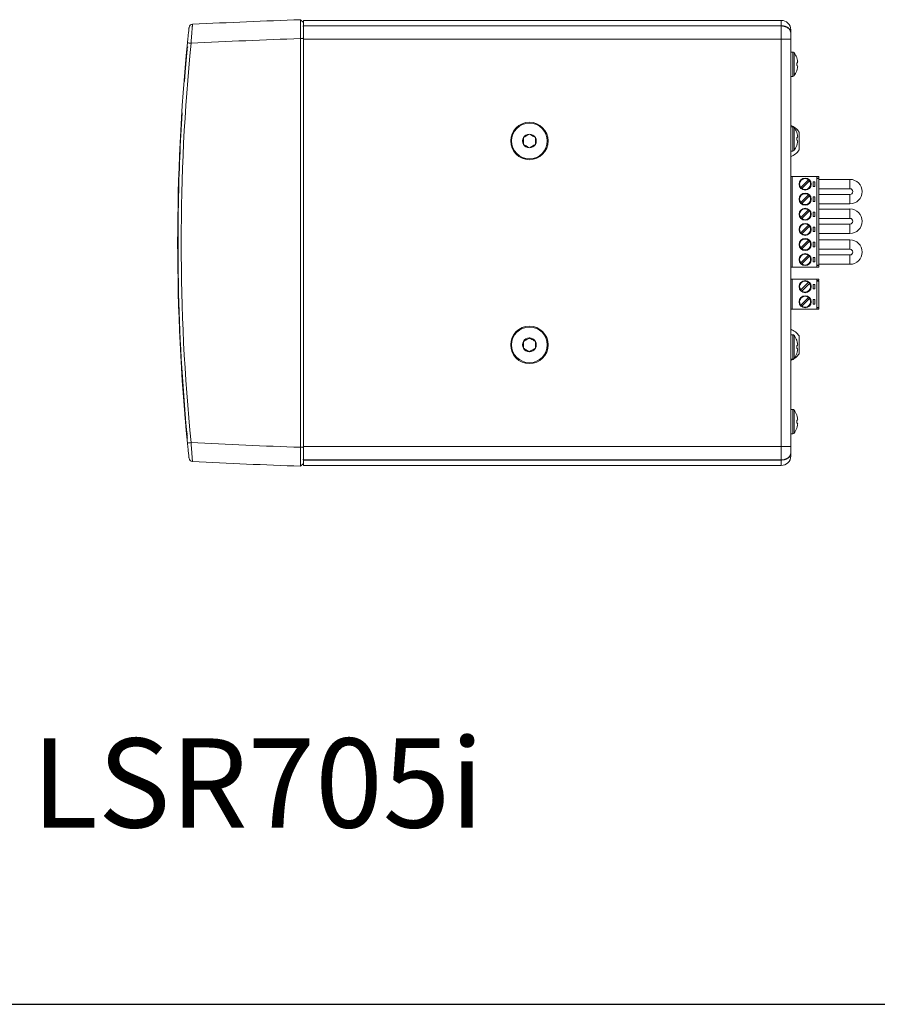
# Model space of a CAD drawing. Units: inches. Extents: x -234 to 3552, y 74 to 3657.
# Drawn here: x 74 to 362, y 74 to 406 of the extents above; entities that cross this region are included whole.
import ezdxf

# ---------------------------------------------------------------- set-up
doc = ezdxf.new("R2010")
doc.units = ezdxf.units.IN
doc.header["$MEASUREMENT"] = 0
doc.styles.add('STD', font='txt')

# ---------------------------------------------------------------- blocks, each defined once
blk = doc.blocks.new('LSR705i T')
at = {"color": 1, "linetype": 'Continuous', "lineweight": 15}
for p, q in [((42.35, 74.16), (41.35, 75.09)), ((42.1, 72.9), (42.35, 72.9)), ((42.35, 74.86), (42.35, 73.02)), ((203.01, 74.86), (42.35, 74.86)), ((42.35, 73.02), (42.35, 72.98)), ((42.35, 73.02), (203.01, 73.02)), ((203.01, 72.98), (42.35, 72.98)), ((42.35, 72.98), (42.35, 68.51)), ((203.01, 73.02), (203.01, 74.86)), ((203.01, 68.51), (203.01, 72.98)), ((206.18, 70.79), (206.18, 71.69)), ((206.18, 70.79), (206.18, 70.72)), ((206.18, 68.51), (206.18, 70.72)), ((41.35, -68.74), (41.35, 68.74)), ((42.35, 68.74), (41.35, 68.74)), ((42.1, 68.83), (42.35, 68.83)), ((203.01, 68.51), (42.35, 68.51)), ((42.35, -68.51), (42.35, 68.51)), ((203.01, -68.51), (203.01, 68.51)), ((206.18, 68.51), (203.01, 68.51)), ((206.18, -68.51), (206.18, 68.51)), ((3.13, 64.4), (3.08, 63.8)), ((206.2, 64.2), (206.18, 64.2)), ((206.88, 64.2), (206.2, 64.2)), ((206.2, 64.2), (206.2, 56.03)), ((206.88, 64.2), (206.88, 56.03)), ((207.3, 63.99), (207.3, 56.24)), ((208.19, 62.35), (208.19, 62.3)), ((208.46, 60.61), (208.19, 60.59)), ((208.19, 60.59), (208.19, 59.64)), ((208.19, 59.64), (208.46, 59.62)), ((208.47, 61.28), (208.46, 61.32)), ((208.46, 60.61), (208.47, 60.62)), ((208.47, 59.61), (208.46, 59.62)), ((208.19, 57.93), (208.19, 57.88)), ((208.46, 58.91), (208.47, 58.95)), ((206.18, 56.03), (206.2, 56.03)), ((206.2, 56.03), (206.88, 56.03)), ((206.2, 39.09), (206.18, 39.09)), ((206.88, 39.09), (206.2, 39.09)), ((206.2, 39.09), (206.2, 30.91)), ((206.88, 39.09), (206.88, 30.91)), ((207.3, 38.88), (207.3, 31.12)), ((208.19, 37.24), (208.19, 37.19)), ((208.97, 37.29), (208.97, 31.29)), ((208.46, 35.5), (208.19, 35.47)), ((208.19, 35.47), (208.19, 34.53)), ((208.19, 34.53), (208.46, 34.5)), ((208.47, 36.17), (208.46, 36.21)), ((208.46, 35.5), (208.47, 35.5)), ((208.47, 34.5), (208.46, 34.5)), ((208.46, 33.79), (208.47, 33.83)), ((206.18, 30.91), (206.2, 30.91)), ((206.2, 30.91), (206.88, 30.91)), ((208.19, 32.81), (208.19, 32.76)), ((206.18, 22.33), (206.7, 22.33)), ((206.7, 22.33), (206.7, -8.15)), ((206.7, 22.33), (214.96, 22.33)), ((212.13, 21.26), (209.55, 18.68)), ((209.91, 18.32), (212.49, 20.9)), ((212.13, 21.26), (212.18, 21.31)), ((212.54, 20.95), (212.49, 20.9)), ((213.69, 20.55), (214.32, 20.55)), ((213.69, 19.03), (213.69, 20.55)), ((214.32, 20.55), (214.32, 19.03)), ((214.96, -8.15), (214.96, 22.33)), ((214.96, 22.33), (215.59, 22.33)), ((214.96, 21.82), (215.59, 21.82)), ((215, 21.69), (214.96, 21.69)), ((215, 21.69), (215, -7.52)), ((215.59, 21.69), (215, 21.69)), ((215.59, 22.33), (215.59, 21.82)), ((215.59, 21.69), (215.59, -7.52)), ((226.08, 21.36), (215.59, 21.36)), ((226.08, 21.36), (226.08, 18.21)), ((209.5, 18.63), (209.55, 18.68)), ((209.91, 18.32), (209.86, 18.27)), ((214.32, 19.03), (213.69, 19.03)), ((215.59, 18.21), (226.08, 18.21)), ((209.5, 13.55), (209.55, 13.6)), ((212.13, 16.18), (209.55, 13.6)), ((209.91, 13.24), (212.49, 15.82)), ((212.13, 16.18), (212.18, 16.23)), ((212.54, 15.87), (212.49, 15.82)), ((213.69, 15.47), (214.32, 15.47)), ((213.69, 13.95), (213.69, 15.47)), ((214.32, 13.95), (213.69, 13.95)), ((214.32, 15.47), (214.32, 13.95)), ((226.08, 16.28), (215.59, 16.28)), ((226.08, 13.13), (226.08, 16.28)), ((212.13, 11.1), (209.55, 8.52)), ((209.91, 13.24), (209.86, 13.19)), ((209.91, 8.16), (212.49, 10.74)), ((212.13, 11.1), (212.18, 11.15)), ((212.54, 10.79), (212.49, 10.74)), ((213.69, 10.39), (214.32, 10.39)), ((213.69, 8.87), (213.69, 10.39)), ((214.32, 10.39), (214.32, 8.87)), ((215.59, 13.13), (226.08, 13.13)), ((226.08, 11.41), (215.59, 11.41)), ((226.08, 11.41), (226.08, 8.26)), ((209.5, 8.47), (209.55, 8.52)), ((209.91, 8.16), (209.86, 8.11)), ((214.32, 8.87), (213.69, 8.87)), ((215.59, 8.26), (226.08, 8.26)), ((209.5, 3.39), (209.55, 3.44)), ((212.13, 6.02), (209.55, 3.44)), ((209.91, 3.08), (212.49, 5.66)), ((212.13, 6.02), (212.18, 6.07)), ((212.54, 5.71), (212.49, 5.66)), ((213.69, 5.31), (214.32, 5.31)), ((213.69, 3.79), (213.69, 5.31)), ((214.32, 3.79), (213.69, 3.79)), ((214.32, 5.31), (214.32, 3.79)), ((226.08, 6.33), (215.59, 6.33)), ((226.08, 3.18), (226.08, 6.33)), ((212.13, 0.94), (209.55, -1.64)), ((209.91, 3.08), (209.86, 3.03)), ((209.91, -2), (212.49, 0.58)), ((212.13, 0.94), (212.18, 0.99)), ((212.54, 0.63), (212.49, 0.58)), ((213.69, 0.23), (214.32, 0.23)), ((213.69, -1.29), (213.69, 0.23)), ((214.32, 0.23), (214.32, -1.29)), ((215.59, 3.18), (226.08, 3.18)), ((226.08, 1.04), (215.59, 1.04)), ((226.08, 1.04), (226.08, -2.11)), ((209.5, -1.69), (209.55, -1.64)), ((209.91, -2), (209.86, -2.05)), ((214.32, -1.29), (213.69, -1.29)), ((215.59, -2.11), (226.08, -2.11)), ((212.13, -4.14), (209.55, -6.72)), ((209.91, -7.08), (212.49, -4.5)), ((212.13, -4.14), (212.18, -4.09)), ((212.54, -4.45), (212.49, -4.5)), ((213.69, -4.85), (214.32, -4.85)), ((213.69, -6.37), (213.69, -4.85)), ((214.32, -6.37), (213.69, -6.37)), ((214.32, -4.85), (214.32, -6.37)), ((226.08, -4.04), (215.59, -4.04)), ((226.08, -7.19), (226.08, -4.04)), ((206.18, -8.15), (206.7, -8.15)), ((206.7, -8.15), (214.96, -8.15)), ((209.5, -6.77), (209.55, -6.72)), ((209.91, -7.08), (209.86, -7.13)), ((215, -7.52), (214.96, -7.52)), ((215.59, -7.64), (214.96, -7.64)), ((214.96, -8.15), (215.59, -8.15)), ((215, -7.52), (215.59, -7.52)), ((215.59, -7.19), (226.08, -7.19)), ((215.59, -7.64), (215.59, -8.15)), ((206.7, -12.17), (206.18, -12.17)), ((214.96, -12.17), (206.7, -12.17)), ((206.7, -12.17), (206.7, -22.33)), ((212.13, -13.24), (209.55, -15.82)), ((212.13, -13.24), (212.18, -13.19)), ((214.96, -22.33), (214.96, -12.17)), ((214.96, -12.17), (215.59, -12.17)), ((214.96, -12.68), (215.59, -12.68)), ((215, -12.81), (214.96, -12.81)), ((215, -12.81), (215, -21.7)), ((215.59, -12.81), (215, -12.81)), ((215.59, -12.17), (215.59, -12.68)), ((215.59, -12.81), (215.59, -21.7)), ((209.5, -15.87), (209.55, -15.82)), ((209.91, -16.18), (209.86, -16.23)), ((209.91, -16.18), (212.49, -13.6)), ((212.54, -13.55), (212.49, -13.6)), ((213.69, -13.95), (214.32, -13.95)), ((213.69, -15.47), (213.69, -13.95)), ((214.32, -15.47), (213.69, -15.47)), ((214.32, -13.95), (214.32, -15.47)), ((212.13, -18.32), (209.55, -20.9)), ((209.91, -21.26), (212.49, -18.68)), ((212.13, -18.32), (212.18, -18.27)), ((212.54, -18.63), (212.49, -18.68)), ((213.69, -19.03), (214.32, -19.03)), ((213.69, -20.55), (213.69, -19.03)), ((214.32, -19.03), (214.32, -20.55)), ((206.18, -22.33), (206.7, -22.33)), ((206.7, -22.33), (214.96, -22.33)), ((209.5, -20.95), (209.55, -20.9)), ((209.91, -21.26), (209.86, -21.31)), ((214.32, -20.55), (213.69, -20.55)), ((215, -21.7), (214.96, -21.7)), ((215.59, -21.82), (214.96, -21.82)), ((214.96, -22.33), (215.59, -22.33)), ((215, -21.7), (215.59, -21.7)), ((215.59, -21.82), (215.59, -22.33)), ((206.2, -30.91), (206.18, -30.91)), ((206.88, -30.91), (206.2, -30.91)), ((206.2, -30.91), (206.2, -39.09)), ((206.88, -30.91), (206.88, -39.09)), ((207.3, -31.12), (207.3, -38.88)), ((208.19, -32.76), (208.19, -32.81)), ((208.97, -31.29), (208.97, -37.29)), ((208.46, -34.5), (208.19, -34.53)), ((208.19, -34.53), (208.19, -35.47)), ((208.19, -35.47), (208.46, -35.5)), ((208.47, -33.83), (208.46, -33.79)), ((208.46, -34.5), (208.47, -34.5)), ((208.47, -35.5), (208.46, -35.5)), ((208.46, -36.21), (208.47, -36.17)), ((206.18, -39.09), (206.2, -39.09)), ((206.2, -39.09), (206.88, -39.09)), ((208.19, -37.19), (208.19, -37.24)), ((206.2, -56.03), (206.18, -56.03)), ((206.88, -56.03), (206.2, -56.03)), ((206.2, -56.03), (206.2, -64.2)), ((206.88, -56.03), (206.88, -64.2)), ((207.3, -56.24), (207.3, -63.99)), ((208.19, -57.88), (208.19, -57.93)), ((208.47, -58.95), (208.46, -58.91)), ((208.46, -59.62), (208.47, -59.61)), ((208.46, -59.62), (208.19, -59.64)), ((208.19, -59.64), (208.19, -60.59)), ((208.19, -60.59), (208.46, -60.61)), ((208.19, -62.3), (208.19, -62.35)), ((208.47, -60.62), (208.46, -60.61)), ((208.46, -61.32), (208.47, -61.28)), ((3.08, -63.8), (3.13, -64.4)), ((206.18, -64.2), (206.2, -64.2)), ((206.2, -64.2), (206.88, -64.2)), ((41.35, -68.74), (42.35, -68.74)), ((42.1, -68.83), (42.35, -68.83)), ((203.01, -68.51), (42.35, -68.51)), ((42.35, -68.51), (42.35, -72.98)), ((206.18, -68.51), (203.01, -68.51)), ((203.01, -72.98), (203.01, -68.51)), ((206.18, -70.72), (206.18, -68.51)), ((206.18, -70.72), (206.18, -70.79)), ((206.18, -71.69), (206.18, -70.79)), ((41.35, -75.09), (42.35, -74.16)), ((42.1, -72.9), (42.35, -72.9)), ((42.35, -72.98), (42.35, -73.02)), ((42.35, -72.98), (203.01, -72.98)), ((203.01, -73.02), (42.35, -73.02)), ((42.35, -73.02), (42.35, -74.86)), ((203.01, -74.86), (42.35, -74.86)), ((203.01, -74.86), (203.01, -73.02))]:
    blk.add_line(p, q, dxfattribs=at)
at = {"color": 1, "linetype": 'Continuous', "lineweight": 15, "flags": 128}
for points in [[(2.26, 54.31), (2.53, 57.57), (3.07, 63.8)], [(3.22, -65.36), (3.27, -65.63), (3.29, -65.69)]]:
    blk.add_lwpolyline(points, dxfattribs=at)
at = {"color": 1, "linetype": 'Continuous', "lineweight": 15}
for centre, radius in [((118.3, 34.29), 6.3), ((118.3, 34.29), 6), ((211.02, 19.79), 2.03), ((211.02, 19.79), 1.98), ((211.02, 14.71), 2.03), ((211.02, 14.71), 1.98), ((211.02, 9.63), 2.03), ((211.02, 9.63), 1.98), ((211.02, 4.55), 2.03), ((211.02, 4.55), 1.98), ((211.02, -0.53), 2.03), ((211.02, -0.53), 1.98), ((211.02, -5.61), 2.03), ((211.02, -5.61), 1.98), ((211.02, -14.71), 2.03), ((211.02, -14.71), 1.98), ((211.02, -19.79), 2.03), ((211.02, -19.79), 1.98), ((118.3, -34.29), 6.3), ((118.3, -34.29), 6)]:
    blk.add_circle(centre, radius, dxfattribs=at)
for centre, radius, start, end in [((5.08, 72.29), 1.26, 92.8479, 173.9472), ((203.01, 71.69), 3.18, 0, 90), ((10.46, 130.72), 63.82, 263.5597, 264.6378), ((3.65, 64.32), 0.53, 126.7713, 171.6277), ((4.71, 65.21), 1.5, 151.473, 174.5792), ((206.88, 63.68), 0.526, 36.9405, 90), ((202.14, 60.11), 6.46, 20.2642, 36.9405), ((202.1, 60.12), 6.47, 10.7489, 19.7166), ((203.05, 60.47), 5.48, 4.0565, 8.5677), ((207.43, 60.99), 1.1, 340.4934, 350.3087), ((202.14, 60.11), 6.46, 323.0595, 339.7358), ((202.1, 60.11), 6.47, 340.2834, 349.2511), ((207.43, 59.24), 1.1, 9.6913, 19.5066), ((203.05, 59.76), 5.48, 351.4323, 355.9435), ((206.88, 56.55), 0.526, 270, 323.0595), ((691.94, 0), 691.82, 176.37617, 178.85287), ((118.3, 34.29), 2.31, 90, 150), ((118.3, 34.29), 2.31, 30, 90), ((204.26, 34.29), 5.59, 32.4875, 70.0436), ((206.88, 38.56), 0.526, 36.9405, 90), ((202.14, 35), 6.46, 20.2642, 36.9405), ((202.1, 35), 6.47, 10.7489, 19.7166), ((118.3, 34.29), 2.31, 150, 210), ((118.3, 34.29), 2.31, 210, 270), ((118.3, 34.29), 2.31, 270, 330), ((118.3, 34.29), 2.31, 330, 30), ((202.1, 35), 6.47, 340.2834, 349.2511), ((203.05, 35.35), 5.48, 4.0565, 8.5677), ((207.43, 35.87), 1.1, 340.4934, 350.3087), ((207.43, 34.13), 1.1, 9.6913, 19.5066), ((203.05, 34.65), 5.48, 351.4323, 355.9435), ((204.26, 34.29), 5.59, 289.9564, 327.5125), ((206.88, 31.44), 0.526, 270, 323.0595), ((202.14, 35), 6.46, 323.0595, 339.7358), ((211.02, 19.79), 1.84, 52.9281, 217.0719), ((211.02, 19.79), 1.84, 232.9281, 37.0719), ((211.02, 19.79), 1.91, 37.37, 52.63), ((226.08, 17.25), 4.12, 270, 90), ((211.02, 19.79), 1.91, 217.37, 232.63), ((226.08, 17.25), 0.965, 270, 90), ((211.02, 14.71), 1.84, 52.9281, 217.0719), ((211.02, 14.71), 1.91, 217.37, 232.63), ((211.02, 14.71), 1.84, 232.9281, 37.0719), ((211.02, 14.71), 1.91, 37.37, 52.63), ((211.02, 9.63), 1.84, 52.9281, 217.0719), ((211.02, 9.63), 1.84, 232.9281, 37.0719), ((211.02, 9.63), 1.91, 37.37, 52.63), ((226.08, 7.3), 4.12, 270, 90), ((211.02, 9.63), 1.91, 217.37, 232.63), ((226.08, 7.3), 0.965, 270, 90), ((211.02, 4.55), 1.84, 52.9281, 217.0719), ((211.02, 4.55), 1.91, 217.37, 232.63), ((211.02, 4.55), 1.84, 232.9281, 37.0719), ((211.02, 4.55), 1.91, 37.37, 52.63), ((211.02, -0.53), 1.84, 52.9281, 217.0719), ((211.02, -0.53), 1.84, 232.9281, 37.0719), ((211.02, -0.53), 1.91, 37.37, 52.63), ((226.08, -3.07), 4.12, 270, 90), ((211.02, -0.53), 1.91, 217.37, 232.63), ((226.08, -3.07), 0.965, 270, 90), ((211.02, -5.61), 1.84, 52.9281, 217.0719), ((211.02, -5.61), 1.84, 232.9281, 37.0719), ((211.02, -5.61), 1.91, 37.37, 52.63), ((211.02, -5.61), 1.91, 217.37, 232.63), ((211.02, -14.71), 1.84, 52.9281, 217.0719), ((211.02, -14.71), 1.91, 37.37, 52.63), ((691.94, 0), 691.82, 181.14713, 185.29118), ((211.02, -14.71), 1.91, 217.37, 232.63), ((211.02, -14.71), 1.84, 232.9281, 37.0719), ((211.02, -19.79), 1.84, 52.9281, 217.0719), ((211.02, -19.79), 1.84, 232.9281, 37.0719), ((211.02, -19.79), 1.91, 37.37, 52.63), ((211.02, -19.79), 1.91, 217.37, 232.63), ((204.26, -34.29), 5.59, 32.4875, 70.0436), ((118.3, -34.29), 2.31, 90, 150), ((118.3, -34.29), 2.31, 30, 90), ((206.88, -31.44), 0.526, 36.9405, 90), ((202.14, -35), 6.46, 20.2642, 36.9405), ((202.1, -35), 6.47, 10.7489, 19.7166), ((118.3, -34.29), 2.31, 150, 210), ((118.3, -34.29), 2.31, 210, 270), ((118.3, -34.29), 2.31, 270, 330), ((118.3, -34.29), 2.31, 330, 30), ((202.1, -35), 6.47, 340.2834, 349.2511), ((203.05, -34.65), 5.48, 4.0565, 8.5677), ((207.43, -34.13), 1.1, 340.4934, 350.3087), ((207.43, -35.87), 1.1, 9.6913, 19.5066), ((203.05, -35.35), 5.48, 351.4323, 355.9435), ((204.26, -34.29), 5.59, 289.9564, 327.5125), ((206.88, -38.56), 0.526, 270, 323.0595), ((202.14, -35), 6.46, 323.0595, 339.7358), ((206.88, -56.55), 0.526, 36.9405, 90), ((202.14, -60.12), 6.46, 20.2642, 36.9405), ((202.1, -60.11), 6.47, 10.7489, 19.7166), ((203.05, -59.76), 5.48, 4.0565, 8.5677), ((207.43, -59.24), 1.1, 340.4934, 350.3087), ((202.14, -60.12), 6.46, 323.0595, 339.7358), ((202.1, -60.12), 6.47, 340.2834, 349.2511), ((207.43, -60.99), 1.1, 9.6913, 19.5066), ((203.05, -60.47), 5.48, 351.4323, 355.9435), ((3.66, -64.32), 0.531, 188.4082, 233.6281), ((206.88, -63.68), 0.526, 270, 323.0595), ((10.46, -130.72), 63.82, 95.3622, 96.4403), ((5.08, -72.29), 1.26, 186.0528, 267.1521), ((203.01, -71.69), 3.18, 270, 0)]:
    blk.add_arc(centre, radius, start, end, dxfattribs=at)
for points, knots in [([(5.02, 73.54), (5.02, 73.54), (5.01, 73.5), (4.99, 73.34), (4.98, 73.21), (4.95, 72.97), (4.94, 72.89), (4.93, 72.69), (4.92, 72.58), (4.88, 72.23), (4.86, 71.96), (4.81, 71.38), (4.79, 71.05), (4.73, 70.36), (4.7, 69.99), (4.66, 69.41), (4.65, 69.21), (4.62, 68.82), (4.6, 68.61), (4.56, 68.01), (4.53, 67.59), (4.5, 67.18)], [0, 0, 0, 0, 0.125, 0.125, 0.25, 0.25, 0.3125, 0.3125, 0.375, 0.375, 0.5, 0.5, 0.625, 0.625, 0.75, 0.75, 0.8125, 0.8125, 0.875, 0.875, 1, 1, 1, 1]), ([(41.35, 68.74), (41.35, 68.83), (41.35, 69), (41.35, 69.26), (41.35, 69.51), (41.35, 69.76), (41.34, 70.01), (41.34, 70.25), (41.34, 70.49), (41.34, 70.73), (41.34, 70.95), (41.34, 71.49), (41.34, 72.3), (41.34, 73.26), (41.34, 74.05), (41.34, 74.52), (41.34, 74.78), (41.34, 74.92), (41.35, 75.01), (41.35, 75.08), (41.35, 75.09), (41.35, 75.09)], [0, 0, 0, 0, 0.026056, 0.051894, 0.077514, 0.102916, 0.1281, 0.153067, 0.177816, 0.202348, 0.226662, 0.250759, 0.376303, 0.500254, 0.624253, 0.749859, 0.798156, 0.847318, 0.897346, 0.94824, 1, 1, 1, 1]), ([(42.35, 74.16), (42.35, 74.16), (42.35, 74.16), (42.35, 74.14), (42.35, 74.12), (42.35, 74.09), (42.35, 74.05), (42.35, 74), (42.35, 73.9), (42.35, 73.75), (42.35, 73.53), (42.35, 73.25), (42.35, 72.94), (42.35, 72.58), (42.35, 72.19), (42.35, 71.76), (42.35, 71.3), (42.35, 70.82), (42.35, 70.32), (42.35, 69.89), (42.35, 69.54), (42.35, 69.28), (42.35, 69.01), (42.35, 68.83), (42.35, 68.74)], [0, 0, 0, 0, 0.025025, 0.049984, 0.074916, 0.09986, 0.124853, 0.155998, 0.187229, 0.250032, 0.312336, 0.374545, 0.437244, 0.499782, 0.56196, 0.624378, 0.68716, 0.749422, 0.811662, 0.874432, 0.905775, 0.937178, 0.968536, 1, 1, 1, 1]), ([(203.01, 73.02), (203.09, 73.02), (203.27, 73.01), (203.53, 72.99), (203.8, 72.95), (204.05, 72.9), (204.3, 72.83), (204.54, 72.74), (204.77, 72.64), (204.99, 72.53), (205.19, 72.41), (205.38, 72.28), (205.55, 72.13), (205.7, 71.98), (205.83, 71.81), (205.94, 71.64), (206.04, 71.47), (206.1, 71.3), (206.14, 71.16), (206.16, 71.04), (206.18, 70.92), (206.18, 70.83), (206.18, 70.79)], [0, 0, 0, 0, 0.052723, 0.105813, 0.160056, 0.214699, 0.267432, 0.320531, 0.374784, 0.429437, 0.482171, 0.535272, 0.589526, 0.64418, 0.696918, 0.750022, 0.804281, 0.858938, 0.893934, 0.929035, 0.964463, 1, 1, 1, 1]), ([(206.18, 70.72), (206.18, 70.78), (206.17, 70.9), (206.14, 71.09), (206.09, 71.27), (206.01, 71.45), (205.92, 71.63), (205.8, 71.8), (205.66, 71.97), (205.5, 72.12), (205.33, 72.27), (205.14, 72.4), (204.93, 72.52), (204.71, 72.63), (204.48, 72.73), (204.24, 72.81), (203.99, 72.88), (203.75, 72.92), (203.55, 72.95), (203.37, 72.97), (203.19, 72.98), (203.07, 72.98), (203.01, 72.98)], [0, 0, 0, 0, 0.051679, 0.103702, 0.156808, 0.210288, 0.263045, 0.316168, 0.370448, 0.425126, 0.477869, 0.530978, 0.585242, 0.639905, 0.692642, 0.745744, 0.800002, 0.854658, 0.890698, 0.926854, 0.963367, 1, 1, 1, 1]), ([(3.31, 67.3), (3.34, 67.63), (3.37, 67.97), (3.42, 68.45), (3.44, 68.61), (3.47, 68.93), (3.48, 69.09), (3.53, 69.56), (3.56, 69.85), (3.62, 70.41), (3.65, 70.67), (3.69, 71.15), (3.72, 71.36), (3.75, 71.64), (3.76, 71.73), (3.77, 71.89), (3.78, 71.96), (3.8, 72.15), (3.81, 72.25), (3.83, 72.39), (3.83, 72.42), (3.83, 72.42)], [0, 0, 0, 0, 0.125, 0.125, 0.1875, 0.1875, 0.25, 0.25, 0.375, 0.375, 0.5, 0.5, 0.625, 0.625, 0.6875, 0.6875, 0.75, 0.75, 0.875, 0.875, 1, 1, 1, 1]), ([(3.22, 65.36), (3.22, 65.36), (3.22, 65.33), (3.21, 65.25), (3.2, 65.18), (3.19, 65.02), (3.18, 64.91), (3.16, 64.68), (3.14, 64.54), (3.13, 64.4)], [0, 0, 0, 0, 0.25, 0.25, 0.5, 0.5, 0.75, 0.75, 1, 1, 1, 1]), ([(208.51, 60.8), (208.51, 60.81), (208.52, 60.82), (208.51, 60.84), (208.51, 60.85), (208.51, 60.86)], [0, 0, 0, 0, 0.429829, 0.859665, 1, 1, 1, 1]), ([(208.51, 59.37), (208.51, 59.38), (208.52, 59.4), (208.51, 59.42), (208.51, 59.43), (208.51, 59.43)], [0, 0, 0, 0, 0.4298286, 0.8596654, 1, 1, 1, 1]), ([(118.3, 36.6), (118.01, 36.43), (117.52, 36.15), (116.81, 35.74), (116.45, 35.54), (116.3, 35.44)], [0, 0, 0, 0, 0.439122, 0.751371, 1, 1, 1, 1]), ([(120.3, 35.44), (120.01, 35.61), (119.52, 35.89), (118.81, 36.3), (118.45, 36.51), (118.3, 36.6)], [0, 0, 0, 0, 0.439122, 0.751371, 1, 1, 1, 1]), ([(116.3, 35.44), (116.3, 35.31), (116.3, 34.95), (116.3, 34.26), (116.3, 33.61), (116.3, 33.25), (116.3, 33.14)], [0, 0, 0, 0, 0.180942, 0.506293, 0.843975, 1, 1, 1, 1]), ([(116.3, 33.14), (116.58, 32.97), (117.07, 32.69), (117.78, 32.28), (118.14, 32.07), (118.3, 31.98)], [0, 0, 0, 0, 0.439122, 0.751371, 1, 1, 1, 1]), ([(118.3, 31.98), (118.58, 32.15), (119.07, 32.43), (119.78, 32.84), (120.14, 33.04), (120.3, 33.14)], [0, 0, 0, 0, 0.439122, 0.751371, 1, 1, 1, 1]), ([(120.3, 33.14), (120.3, 33.25), (120.3, 33.61), (120.3, 34.26), (120.3, 34.95), (120.3, 35.31), (120.3, 35.44)], [0, 0, 0, 0, 0.1560255, 0.4937074, 0.8190578, 1, 1, 1, 1]), ([(208.51, 35.69), (208.51, 35.69), (208.52, 35.7), (208.51, 35.72), (208.51, 35.74), (208.51, 35.74)], [0, 0, 0, 0, 0.429829, 0.859665, 1, 1, 1, 1]), ([(208.51, 34.26), (208.51, 34.27), (208.52, 34.29), (208.51, 34.31), (208.51, 34.31), (208.51, 34.31)], [0, 0, 0, 0, 0.4298286, 0.8596654, 1, 1, 1, 1]), ([(0.27, 13.85), (0.27, 13.85), (0.27, 13.83), (0.26, 13.73), (0.26, 13.66), (0.26, 13.48), (0.26, 13.37), (0.25, 13.11), (0.25, 12.96), (0.24, 12.62), (0.24, 12.44), (0.23, 12.05), (0.23, 11.84), (0.22, 11.4), (0.22, 11.17), (0.21, 10.71), (0.21, 10.48), (0.2, 10.24)], [0, 0, 0, 0, 0.125, 0.125, 0.25, 0.25, 0.375, 0.375, 0.5, 0.5, 0.625, 0.625, 0.75, 0.75, 0.875, 0.875, 1, 1, 1, 1]), ([(0.2, -10.24), (0.21, -10.48), (0.21, -10.72), (0.22, -11.18), (0.22, -11.41), (0.23, -11.84), (0.23, -12.05), (0.24, -12.44), (0.24, -12.63), (0.25, -12.96), (0.25, -13.11), (0.26, -13.37), (0.26, -13.48), (0.26, -13.67), (0.26, -13.73), (0.27, -13.83), (0.27, -13.85), (0.27, -13.85)], [0, 0, 0, 0, 0.125, 0.125, 0.25, 0.25, 0.375, 0.375, 0.5, 0.5, 0.625, 0.625, 0.75, 0.75, 0.875, 0.875, 1, 1, 1, 1]), ([(118.3, -31.98), (118.01, -32.15), (117.52, -32.43), (116.81, -32.84), (116.45, -33.04), (116.3, -33.14)], [0, 0, 0, 0, 0.439122, 0.751371, 1, 1, 1, 1]), ([(120.3, -33.14), (120.01, -32.97), (119.52, -32.69), (118.81, -32.28), (118.45, -32.07), (118.3, -31.98)], [0, 0, 0, 0, 0.439122, 0.751371, 1, 1, 1, 1]), ([(116.3, -33.14), (116.3, -33.27), (116.3, -33.63), (116.3, -34.32), (116.3, -34.97), (116.3, -35.33), (116.3, -35.44)], [0, 0, 0, 0, 0.180942, 0.506293, 0.843975, 1, 1, 1, 1]), ([(116.3, -35.44), (116.58, -35.61), (117.07, -35.89), (117.78, -36.3), (118.14, -36.51), (118.3, -36.6)], [0, 0, 0, 0, 0.439122, 0.751371, 1, 1, 1, 1]), ([(118.3, -36.6), (118.58, -36.43), (119.07, -36.15), (119.78, -35.74), (120.14, -35.54), (120.3, -35.44)], [0, 0, 0, 0, 0.439122, 0.751371, 1, 1, 1, 1]), ([(120.3, -35.44), (120.3, -35.33), (120.3, -34.97), (120.3, -34.32), (120.3, -33.63), (120.3, -33.27), (120.3, -33.14)], [0, 0, 0, 0, 0.1560255, 0.4937074, 0.8190578, 1, 1, 1, 1]), ([(208.51, -34.31), (208.51, -34.31), (208.52, -34.3), (208.51, -34.28), (208.51, -34.26), (208.51, -34.26)], [0, 0, 0, 0, 0.429829, 0.859665, 1, 1, 1, 1]), ([(208.51, -35.74), (208.51, -35.73), (208.52, -35.71), (208.51, -35.69), (208.51, -35.69), (208.51, -35.69)], [0, 0, 0, 0, 0.4298286, 0.8596654, 1, 1, 1, 1]), ([(2.39, -57.25), (2.48, -58.25), (2.64, -60.11), (2.82, -61.97), (2.9, -62.83)], [0, 0, 0, 0, 0.535947, 1, 1, 1, 1]), ([(208.51, -59.43), (208.51, -59.42), (208.52, -59.41), (208.51, -59.39), (208.51, -59.38), (208.51, -59.37)], [0, 0, 0, 0, 0.429829, 0.859665, 1, 1, 1, 1]), ([(208.51, -60.86), (208.51, -60.85), (208.52, -60.83), (208.51, -60.81), (208.51, -60.8), (208.51, -60.8)], [0, 0, 0, 0, 0.4298286, 0.8596654, 1, 1, 1, 1]), ([(3.07, -63.8), (3.07, -63.8), (3.07, -63.8), (3.07, -63.8), (3.07, -63.8), (3.07, -63.8), (3.07, -63.8), (3.07, -63.8), (3.07, -63.8), (3.08, -63.8), (3.08, -63.8), (3.08, -63.8), (3.08, -63.8)], [0.000000000001, 0.000000000001, 0.000000000001, 0.000000000001, 0.00000233512, 0.00000233512, 0.00000233512, 0.000004701357, 0.000004701357, 0.000004701357, 0.000005899404, 0.000005899404, 0.000005899404, 0.000006626401, 0.000006626401, 0.000006626401, 0.000006626401]), ([(3.08, -63.8), (3.09, -63.89), (3.12, -64.02), (3.26, -64.12), (3.31, -64.15)], [0, 0, 0, 0, 0.683877, 1, 1, 1, 1]), ([(3.13, -64.4), (3.14, -64.54), (3.16, -64.68), (3.18, -64.91), (3.19, -65.02), (3.2, -65.18), (3.21, -65.25), (3.22, -65.33), (3.22, -65.36), (3.22, -65.36)], [0, 0, 0, 0, 0.25, 0.25, 0.5, 0.5, 0.75, 0.75, 1, 1, 1, 1]), ([(3.83, -72.42), (3.83, -72.42), (3.83, -72.39), (3.81, -72.29), (3.81, -72.25), (3.8, -72.15), (3.79, -72.09), (3.77, -71.9), (3.76, -71.74), (3.72, -71.36), (3.7, -71.15), (3.65, -70.67), (3.62, -70.42), (3.56, -69.86), (3.53, -69.56), (3.47, -68.95), (3.44, -68.62), (3.37, -67.97), (3.34, -67.63), (3.31, -67.3)], [0, 0, 0, 0, 0.125, 0.125, 0.1875, 0.1875, 0.25, 0.25, 0.375, 0.375, 0.5, 0.5, 0.625, 0.625, 0.75, 0.75, 0.875, 0.875, 1, 1, 1, 1]), ([(4.5, -67.18), (4.53, -67.59), (4.56, -68.01), (4.6, -68.62), (4.62, -68.83), (4.65, -69.22), (4.66, -69.42), (4.7, -69.99), (4.73, -70.36), (4.79, -71.06), (4.81, -71.38), (4.86, -71.97), (4.89, -72.24), (4.93, -72.7), (4.94, -72.9), (4.97, -73.14), (4.97, -73.21), (4.99, -73.33), (4.99, -73.38), (5.01, -73.5), (5.02, -73.54), (5.02, -73.54)], [0, 0, 0, 0, 0.125, 0.125, 0.1875, 0.1875, 0.25, 0.25, 0.375, 0.375, 0.5, 0.5, 0.625, 0.625, 0.75, 0.75, 0.8125, 0.8125, 0.875, 0.875, 1, 1, 1, 1]), ([(41.35, -75.09), (41.35, -75.09), (41.35, -75.09), (41.35, -75.07), (41.35, -75.04), (41.35, -75.01), (41.34, -74.96), (41.34, -74.91), (41.34, -74.85), (41.34, -74.77), (41.34, -74.69), (41.34, -74.48), (41.34, -74.05), (41.34, -73.26), (41.34, -72.29), (41.34, -71.42), (41.34, -70.72), (41.34, -70.25), (41.35, -69.76), (41.35, -69.26), (41.35, -68.92), (41.35, -68.74)], [0, 0, 0, 0, 0.026053, 0.051889, 0.077508, 0.102909, 0.128093, 0.153061, 0.177811, 0.202344, 0.22666, 0.250759, 0.376301, 0.500254, 0.624252, 0.749859, 0.798151, 0.847312, 0.897339, 0.948235, 1, 1, 1, 1]), ([(42.35, -68.74), (42.35, -68.81), (42.35, -68.96), (42.35, -69.17), (42.35, -69.38), (42.35, -69.59), (42.35, -69.82), (42.35, -70.06), (42.35, -70.4), (42.35, -70.82), (42.35, -71.3), (42.35, -71.75), (42.35, -72.18), (42.35, -72.58), (42.35, -72.93), (42.35, -73.25), (42.35, -73.52), (42.35, -73.75), (42.35, -73.93), (42.35, -74.04), (42.35, -74.1), (42.35, -74.13), (42.35, -74.15), (42.35, -74.16), (42.35, -74.16)], [0, 0, 0, 0, 0.025025, 0.049984, 0.074916, 0.09986, 0.124853, 0.155998, 0.187229, 0.250032, 0.312336, 0.374545, 0.437244, 0.499782, 0.56196, 0.624378, 0.68716, 0.749422, 0.811662, 0.874432, 0.905775, 0.937178, 0.968536, 1, 1, 1, 1]), ([(203.01, -72.98), (203.09, -72.98), (203.27, -72.98), (203.53, -72.96), (203.8, -72.92), (204.05, -72.86), (204.3, -72.79), (204.54, -72.71), (204.77, -72.61), (204.99, -72.49), (205.19, -72.37), (205.38, -72.23), (205.55, -72.08), (205.7, -71.92), (205.83, -71.76), (205.94, -71.59), (206.04, -71.41), (206.1, -71.24), (206.14, -71.1), (206.16, -70.97), (206.18, -70.85), (206.18, -70.76), (206.18, -70.72)], [0, 0, 0, 0, 0.052723, 0.105813, 0.160056, 0.214699, 0.267432, 0.320531, 0.374784, 0.429437, 0.482171, 0.535272, 0.589526, 0.64418, 0.696918, 0.750022, 0.804281, 0.858938, 0.893934, 0.929035, 0.964463, 1, 1, 1, 1]), ([(206.18, -70.79), (206.18, -70.85), (206.17, -70.97), (206.14, -71.15), (206.09, -71.34), (206.01, -71.51), (205.92, -71.69), (205.8, -71.85), (205.66, -72.02), (205.5, -72.17), (205.33, -72.31), (205.14, -72.44), (204.93, -72.56), (204.71, -72.67), (204.48, -72.77), (204.24, -72.85), (203.99, -72.91), (203.75, -72.96), (203.55, -72.99), (203.37, -73), (203.19, -73.02), (203.07, -73.02), (203.01, -73.02)], [0, 0, 0, 0, 0.051679, 0.1037021, 0.1568082, 0.210288, 0.2630449, 0.3161683, 0.3704476, 0.4251264, 0.477869, 0.5309779, 0.5852421, 0.6399054, 0.6926417, 0.7457441, 0.8000015, 0.8546581, 0.890698, 0.9268541, 0.9633667, 1, 1, 1, 1])]:
    blk.add_open_spline(points, degree=3, knots=knots, dxfattribs=at)
for points in [[(5.02, 73.54), (17.12, 74.15), (29.23, 74.66), (41.35, 75.09)], [(3.31, -67.3), (1.1, -44.87), (-1.1, 0), (1.1, 44.87), (3.31, 67.3)], [(4.5, 67.18), (2.29, 44.78), (0.1, 0), (2.29, -44.78), (4.5, -67.18)], [(41.35, 68.74), (29.06, 68.31), (16.78, 67.79), (4.5, 67.18)], [(0.33, 13.85), (0.28, 13.85), (0.26, 13.85), (0.27, 13.85)], [(0.2, 10.24), (0.1, 3.41), (0.1, -3.41), (0.2, -10.24)], [(0.27, -13.85), (0.26, -13.85), (0.28, -13.85), (0.33, -13.85)], [(4.5, -67.18), (16.78, -67.79), (29.06, -68.31), (41.35, -68.74)], [(41.35, -75.09), (29.23, -74.66), (17.12, -74.15), (5.02, -73.54)]]:
    blk.add_open_spline(points, degree=3, dxfattribs=at)

msp = doc.modelspace()

# ---------------------------------------------------------------- linework, layer by layer
msp.add_line((-234.43, 74.45), (3552.24, 74.45))

# ---------------------------------------------------------------- block references
msp.add_blockref('LSR705i T', (127.18, 330.55))

# ---------------------------------------------------------------- texts
at = {"color": 7, "linetype": 'Continuous', "lineweight": 0, "style": 'STD'}
msp.add_text('LSR705i', height=30, dxfattribs=at).set_placement((78.12, 133.9))

doc.saveas('drawing.dxf')
